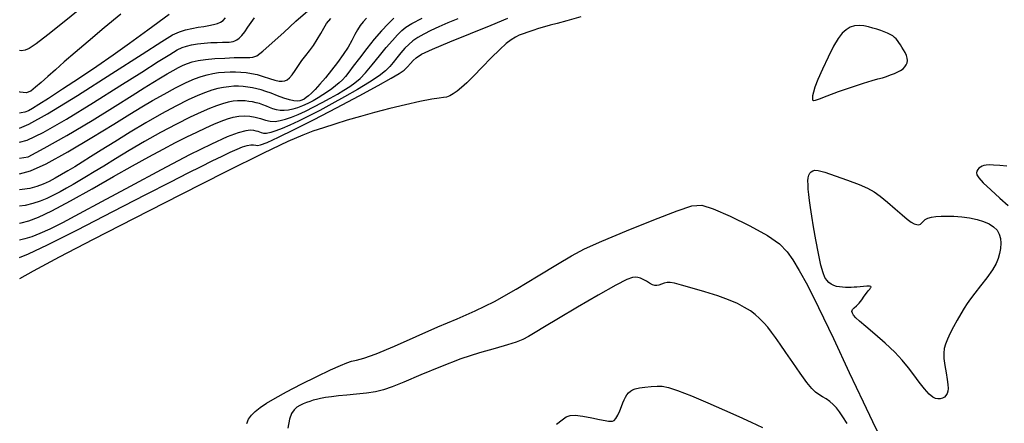
# Model space of a CAD drawing. Extents: x 364709 to 367909, y 1019221 to 1022221.
# Drawn here: x 364965 to 365089, y 1021484 to 1021535 of the extents above; entities that cross this region are included whole.
import ezdxf

# ---------------------------------------------------------------- set-up
doc = ezdxf.new("R2010")
doc.units = 0
doc.header["$MEASUREMENT"] = 0
doc.layers.add('INDEX', color=1, linetype='CONTINUOUS')
doc.layers.add('INTER', color=33, linetype='CONTINUOUS')

msp = doc.modelspace()

# ---------------------------------------------------------------- linework, layer by layer
at = {"layer": 'INDEX', "color": 1, "linetype": 'CONTINUOUS'}
for points, elevation in [([(364983.6, 1021535.62), (364980.92, 1021533.62), (364980.92, 1021533.62), (364978.6, 1021531.92), (364976.51, 1021530.44), (364974.44, 1021529.03), (364974.44, 1021529.03), (364972.24, 1021527.55), (364970.11, 1021526.15), (364968.33, 1021524.98), (364968.33, 1021524.98), (364967.1, 1021524.19), (364966.32, 1021523.7), (364965.78, 1021523.42), (364965.78, 1021523.42), (364965.32, 1021523.24), (364964.89, 1021523.15), (364964.68, 1021523.12)], 2200), ([(365035.71, 1021535.29), (365033.96, 1021534.81), (365033.96, 1021534.81), (365032.72, 1021534.47), (365031.84, 1021534.24), (365031.11, 1021534.04), (365031.11, 1021534.04), (365030.38, 1021533.82), (365029.66, 1021533.59), (365029, 1021533.37), (365029, 1021533.37), (365028.43, 1021533.17), (365027.93, 1021532.97), (365027.44, 1021532.73), (365027.44, 1021532.73), (365026.91, 1021532.41), (365026.28, 1021531.91), (365025.45, 1021531.16), (365025.45, 1021531.16), (365024.39, 1021530.11), (365023.23, 1021528.92), (365022.15, 1021527.81), (365022.15, 1021527.81), (365021.29, 1021526.96), (365020.62, 1021526.34), (365020.07, 1021525.89), (365020.07, 1021525.89), (365019.58, 1021525.54), (365019.13, 1021525.29), (365018.73, 1021525.14), (365018.73, 1021525.14), (365018.34, 1021525.07), (365017.78, 1021525.01), (365016.84, 1021524.87), (365016.84, 1021524.87), (365015.36, 1021524.58), (365013.52, 1021524.17), (365011.54, 1021523.7), (365011.54, 1021523.7), (365009.62, 1021523.2), (365007.82, 1021522.7), (365006.13, 1021522.2), (365006.13, 1021522.2), (365004.57, 1021521.72), (365003.13, 1021521.26), (365001.81, 1021520.81), (365001.81, 1021520.81), (365000.51, 1021520.32), (364998.65, 1021519.51), (364995.55, 1021518.02), (364995.55, 1021518.02), (364990.8, 1021515.66), (364985.04, 1021512.75), (364979.18, 1021509.76), (364979.18, 1021509.76), (364973.98, 1021507.09), (364969.69, 1021504.86), (364966.38, 1021503.08), (364966.38, 1021503.08), (364964.68, 1021502.11)], 2180), ([(365008.59, 1021535.14), (365008.16, 1021534.68), (365007.78, 1021534.2), (365007.44, 1021533.67), (365007.44, 1021533.67), (365007.1, 1021533.05), (365006.72, 1021532.32), (365006.25, 1021531.48), (365006.25, 1021531.48), (365005.64, 1021530.54), (365004.92, 1021529.54), (365004.16, 1021528.54), (365004.16, 1021528.54), (365003.4, 1021527.6), (365002.7, 1021526.77), (365002.09, 1021526.1), (365002.09, 1021526.1), (365001.62, 1021525.62), (365001.26, 1021525.3), (365000.97, 1021525.07), (365000.97, 1021525.07), (365000.69, 1021524.9), (365000.41, 1021524.76), (365000.13, 1021524.67), (365000.13, 1021524.67), (364999.8, 1021524.62), (364999.4, 1021524.65), (364998.85, 1021524.78), (364998.85, 1021524.78), (364998.13, 1021525.02), (364997.32, 1021525.32), (364996.53, 1021525.62), (364996.53, 1021525.62), (364995.85, 1021525.86), (364995.25, 1021526.05), (364994.7, 1021526.2), (364994.7, 1021526.2), (364994.14, 1021526.32), (364993.57, 1021526.41), (364992.99, 1021526.47), (364992.99, 1021526.47), (364992.4, 1021526.51), (364991.79, 1021526.51), (364991.15, 1021526.46), (364991.15, 1021526.46), (364990.47, 1021526.36), (364989.76, 1021526.21), (364989.01, 1021526.01), (364989.01, 1021526.01), (364988.19, 1021525.73), (364987.23, 1021525.35), (364986.02, 1021524.78), (364986.02, 1021524.78), (364984.46, 1021524), (364982.65, 1021523.02), (364980.67, 1021521.89), (364980.67, 1021521.89), (364978.65, 1021520.68), (364976.71, 1021519.48), (364975.02, 1021518.41), (364973.66, 1021517.56), (364972.58, 1021516.88), (364971.65, 1021516.31), (364971.65, 1021516.31), (364970.78, 1021515.8), (364969.96, 1021515.32), (364969.17, 1021514.87), (364969.17, 1021514.87), (364968.42, 1021514.47), (364967.66, 1021514.11), (364966.86, 1021513.81), (364966.86, 1021513.81), (364965.97, 1021513.57), (364965, 1021513.44), (364964.68, 1021513.39)], 2190), ([(365089.63, 1021516.38), (365088.77, 1021516.48), (365087.98, 1021516.54), (365087.98, 1021516.54), (365087.42, 1021516.56), (365087.03, 1021516.54), (365086.75, 1021516.48), (365086.75, 1021516.48), (365086.51, 1021516.4), (365086.31, 1021516.28), (365086.12, 1021516.14), (365086.12, 1021516.14), (365085.97, 1021515.97), (365085.87, 1021515.78), (365085.82, 1021515.56), (365085.82, 1021515.56), (365085.86, 1021515.3), (365086.1, 1021514.91), (365086.67, 1021514.29), (365086.67, 1021514.29), (365087.64, 1021513.38), (365088.78, 1021512.35), (365089.84, 1021511.42)], 2180), ([(364993.43, 1021483.81), (364993.67, 1021484.34), (364993.67, 1021484.34), (364994.02, 1021484.84), (364994.5, 1021485.33), (364995.14, 1021485.83), (364995.14, 1021485.83), (364995.94, 1021486.38), (364997.02, 1021487.03), (364998.47, 1021487.81), (364998.47, 1021487.81), (365000.33, 1021488.77), (365002.32, 1021489.75), (365004.05, 1021490.59), (365004.05, 1021490.59), (365005.28, 1021491.16), (365006.09, 1021491.5), (365006.7, 1021491.69), (365006.7, 1021491.69), (365007.33, 1021491.83), (365008.27, 1021492.08), (365009.8, 1021492.64), (365009.8, 1021492.64), (365012.12, 1021493.61), (365014.88, 1021494.82), (365017.64, 1021496.03), (365017.64, 1021496.03), (365020.07, 1021497.06), (365022.35, 1021498.06), (365024.78, 1021499.27), (365024.78, 1021499.27), (365027.54, 1021500.82), (365030.34, 1021502.5), (365032.76, 1021503.97), (365032.76, 1021503.97), (365034.55, 1021505.05), (365036.2, 1021505.92), (365038.38, 1021506.91), (365038.38, 1021506.91), (365041.5, 1021508.21), (365044.96, 1021509.6), (365047.91, 1021510.75), (365047.91, 1021510.75), (365049.77, 1021511.38), (365051.03, 1021511.44), (365052.47, 1021510.98), (365052.47, 1021510.98), (365054.63, 1021510.04), (365057.13, 1021508.84), (365059.37, 1021507.61), (365059.37, 1021507.61), (365060.88, 1021506.55), (365061.84, 1021505.56), (365062.57, 1021504.51), (365062.57, 1021504.51), (365063.36, 1021503.2), (365064.4, 1021501.32), (365065.83, 1021498.49), (365065.83, 1021498.49), (365067.7, 1021494.56), (365069.71, 1021490.27), (365071.46, 1021486.53), (365071.46, 1021486.53), (365072.63, 1021484.06), (365073.32, 1021482.66)], 2180)]:
    msp.add_lwpolyline(points, dxfattribs=dict(at, elevation=elevation))
at = {"layer": 'INDEX', "color": 1, "linetype": 'CONTINUOUS', "elevation": 2180}
msp.add_lwpolyline([(365075.46, 1021492.84), (365074.23, 1021493.98), (365072.93, 1021495.12), (365071.8, 1021496.08), (365071.8, 1021496.08), (365071.02, 1021496.76), (365070.54, 1021497.2), (365070.26, 1021497.51), (365070.26, 1021497.51), (365070.1, 1021497.77), (365070.04, 1021498), (365070.11, 1021498.22), (365070.11, 1021498.22), (365070.32, 1021498.44), (365070.62, 1021498.7), (365070.96, 1021499.04), (365070.96, 1021499.04), (365071.29, 1021499.46), (365071.61, 1021499.91), (365071.88, 1021500.32), (365071.88, 1021500.32), (365072.11, 1021500.61), (365072.29, 1021500.82), (365072.41, 1021500.97), (365072.41, 1021500.97), (365072.47, 1021501.08), (365072.43, 1021501.16), (365072.26, 1021501.2), (365072.26, 1021501.2), (365071.94, 1021501.2), (365071.52, 1021501.16), (365071.08, 1021501.12), (365071.08, 1021501.12), (365070.68, 1021501.08), (365070.31, 1021501.05), (365069.95, 1021501.04), (365069.95, 1021501.04), (365069.58, 1021501.03), (365069.22, 1021501.04), (365068.84, 1021501.06), (365068.84, 1021501.06), (365068.47, 1021501.1), (365068.1, 1021501.17), (365067.75, 1021501.28), (365067.75, 1021501.28), (365067.42, 1021501.44), (365067.13, 1021501.66), (365066.87, 1021501.94), (365066.87, 1021501.94), (365066.62, 1021502.3), (365066.38, 1021502.89), (365066.11, 1021503.87), (365066.11, 1021503.87), (365065.8, 1021505.34), (365065.47, 1021507.06), (365065.18, 1021508.72), (365065.18, 1021508.72), (365064.95, 1021510.08), (365064.79, 1021511.15), (365064.67, 1021512.03), (365064.67, 1021512.03), (365064.58, 1021512.8), (365064.51, 1021513.47), (365064.48, 1021514.05), (365064.48, 1021514.05), (365064.47, 1021514.53), (365064.5, 1021514.93), (365064.58, 1021515.24), (365064.58, 1021515.24), (365064.72, 1021515.49), (365064.9, 1021515.67), (365065.1, 1021515.8), (365065.1, 1021515.8), (365065.34, 1021515.87), (365065.77, 1021515.84), (365066.6, 1021515.62), (365066.6, 1021515.62), (365067.93, 1021515.19), (365069.5, 1021514.63), (365070.95, 1021514.08), (365070.95, 1021514.08), (365072.02, 1021513.61), (365072.84, 1021513.15), (365073.62, 1021512.58), (365073.62, 1021512.58), (365074.54, 1021511.82), (365075.51, 1021510.98), (365076.38, 1021510.22), (365076.38, 1021510.22), (365077.05, 1021509.67), (365077.54, 1021509.31), (365077.92, 1021509.1), (365077.92, 1021509.1), (365078.24, 1021508.99), (365078.51, 1021508.97), (365078.73, 1021509.05), (365078.73, 1021509.05), (365078.91, 1021509.21), (365079.09, 1021509.42), (365079.32, 1021509.63), (365079.66, 1021509.8), (365080.1, 1021509.94), (365080.66, 1021510.03), (365080.66, 1021510.03), (365081.32, 1021510.07), (365082.09, 1021510.08), (365082.96, 1021510.04), (365082.96, 1021510.04), (365083.94, 1021509.96), (365084.94, 1021509.83), (365085.88, 1021509.64), (365085.88, 1021509.64), (365086.71, 1021509.39), (365087.41, 1021509.08), (365087.97, 1021508.71), (365087.97, 1021508.71), (365088.41, 1021508.28), (365088.7, 1021507.79), (365088.87, 1021507.23), (365088.87, 1021507.23), (365088.91, 1021506.62), (365088.85, 1021505.98), (365088.73, 1021505.34), (365088.73, 1021505.34), (365088.56, 1021504.72), (365088.28, 1021504.05), (365087.82, 1021503.25), (365087.82, 1021503.25), (365087.12, 1021502.27), (365086.33, 1021501.24), (365085.6, 1021500.31), (365085.6, 1021500.31), (365085.05, 1021499.59), (365084.63, 1021499.01), (365084.25, 1021498.41), (365084.25, 1021498.41), (365083.82, 1021497.69), (365083.36, 1021496.88), (365082.91, 1021496.05), (365082.91, 1021496.05), (365082.49, 1021495.25), (365082.15, 1021494.5), (365081.88, 1021493.85), (365081.88, 1021493.85), (365081.72, 1021493.28), (365081.66, 1021492.7), (365081.69, 1021492.02), (365081.69, 1021492.02), (365081.81, 1021491.16), (365081.97, 1021490.23), (365082.11, 1021489.39), (365082.11, 1021489.39), (365082.2, 1021488.73), (365082.21, 1021488.25), (365082.17, 1021487.88), (365082.17, 1021487.88), (365082.08, 1021487.58), (365081.93, 1021487.33), (365081.74, 1021487.15), (365081.74, 1021487.15), (365081.49, 1021487.02), (365081.21, 1021486.94), (365080.92, 1021486.92), (365080.92, 1021486.92), (365080.62, 1021486.96), (365080.27, 1021487.13), (365079.83, 1021487.52), (365079.83, 1021487.52), (365079.24, 1021488.18), (365078.57, 1021489.02), (365077.87, 1021489.95), (365077.87, 1021489.95), (365077.19, 1021490.86), (365076.42, 1021491.81), (365075.46, 1021492.84)], close=True, dxfattribs=at)
at = {"layer": 'INTER', "color": 33, "linetype": 'CONTINUOUS'}
for points, elevation in [([(364973.24, 1021537.05), (364970.54, 1021534.86), (364968.25, 1021533.01), (364966.75, 1021531.87), (364965.9, 1021531.3), (364965.38, 1021531.08), (364965.38, 1021531.08), (364964.93, 1021531), (364964.68, 1021531.04)], 2204), ([(364964.68, 1021517.42), (364965.75, 1021517.58), (364967.79, 1021518.67), (364967.79, 1021518.67), (364970.66, 1021520.26), (364973.87, 1021522.19), (364976.79, 1021524.01), (364976.79, 1021524.01), (364978.94, 1021525.36), (364980.43, 1021526.3), (364981.55, 1021527), (364981.55, 1021527), (364982.52, 1021527.59), (364983.37, 1021528.1), (364984.12, 1021528.53), (364984.12, 1021528.53), (364984.77, 1021528.88), (364985.36, 1021529.17), (364985.93, 1021529.41), (364985.93, 1021529.41), (364986.54, 1021529.61), (364987.27, 1021529.78), (364988.2, 1021529.92), (364988.2, 1021529.92), (364989.39, 1021530.03), (364990.67, 1021530.09), (364991.83, 1021530.14), (364991.83, 1021530.14), (364992.71, 1021530.15), (364993.34, 1021530.16), (364993.81, 1021530.15), (364993.81, 1021530.15), (364994.21, 1021530.18), (364994.7, 1021530.38), (364995.48, 1021530.95), (364995.48, 1021530.95), (364996.66, 1021532), (364998.12, 1021533.34), (364999.66, 1021534.75), (364999.66, 1021534.75), (365001.16, 1021536.05)], 2194), ([(364977.47, 1021535.66), (364975.38, 1021533.91), (364973.36, 1021532.2), (364973.36, 1021532.2), (364971.69, 1021530.77), (364970.33, 1021529.59), (364969.2, 1021528.6), (364969.2, 1021528.6), (364968.23, 1021527.74), (364967.39, 1021527.01), (364966.68, 1021526.39), (364966.68, 1021526.39), (364966.09, 1021525.91), (364965.49, 1021525.67), (364964.75, 1021525.77), (364964.75, 1021525.77), (364964.68, 1021525.8)], 2202), ([(364964.68, 1021519.42), (364965.65, 1021519.69), (364967.66, 1021520.64), (364967.66, 1021520.64), (364970.59, 1021522.33), (364974.04, 1021524.45), (364977.38, 1021526.56), (364977.38, 1021526.56), (364980.13, 1021528.3), (364982.22, 1021529.63), (364983.7, 1021530.55), (364983.7, 1021530.55), (364984.64, 1021531.11), (364985.26, 1021531.42), (364985.79, 1021531.6), (364986.43, 1021531.76), (364987.2, 1021531.9), (364988.03, 1021531.99), (364988.03, 1021531.99), (364988.88, 1021532.05), (364989.68, 1021532.07), (364990.35, 1021532.08), (364990.35, 1021532.08), (364990.85, 1021532.09), (364991.2, 1021532.11), (364991.47, 1021532.14), (364991.47, 1021532.14), (364991.7, 1021532.18), (364991.92, 1021532.25), (364992.17, 1021532.39), (364992.17, 1021532.39), (364992.47, 1021532.62), (364992.81, 1021532.96), (364993.18, 1021533.42), (364993.18, 1021533.42), (364993.57, 1021534), (364993.97, 1021534.61), (364994.39, 1021535.18)], 2196), ([(364964.68, 1021521.19), (364965.86, 1021521.73), (364968.22, 1021523.03), (364968.22, 1021523.03), (364972, 1021525.35), (364976.36, 1021528.13), (364980.2, 1021530.59), (364980.2, 1021530.59), (364982.66, 1021532.18), (364984.04, 1021533.01), (364984.9, 1021533.42), (364984.9, 1021533.42), (364985.69, 1021533.67), (364986.49, 1021533.84), (364987.27, 1021533.98), (364987.27, 1021533.98), (364987.99, 1021534.1), (364988.65, 1021534.22), (364989.22, 1021534.34), (364989.22, 1021534.34), (364989.71, 1021534.46), (364990.11, 1021534.62), (364990.45, 1021534.85), (364990.45, 1021534.85), (364990.72, 1021535.17)], 2198), ([(364964.68, 1021504.82), (364965.81, 1021505.28), (364968.19, 1021506.42), (364968.19, 1021506.42), (364971.99, 1021508.34), (364976.48, 1021510.65), (364980.67, 1021512.82), (364980.67, 1021512.82), (364983.8, 1021514.42), (364986.01, 1021515.54), (364987.66, 1021516.37), (364987.66, 1021516.37), (364989.07, 1021517.07), (364990.3, 1021517.67), (364991.34, 1021518.16), (364991.34, 1021518.16), (364992.2, 1021518.56), (364992.91, 1021518.85), (364993.48, 1021519.03), (364993.48, 1021519.03), (364993.94, 1021519.09), (364994.3, 1021519.08), (364994.57, 1021519.04), (364994.57, 1021519.04), (364994.8, 1021519), (364995.19, 1021519.09), (364996.01, 1021519.41), (364996.01, 1021519.41), (364997.43, 1021520.06), (364999.44, 1021521.03), (365001.95, 1021522.3), (365001.95, 1021522.3), (365004.81, 1021523.8), (365007.67, 1021525.31), (365010.07, 1021526.61), (365010.07, 1021526.61), (365011.71, 1021527.52), (365012.72, 1021528.11), (365013.35, 1021528.56), (365013.35, 1021528.56), (365013.8, 1021528.97), (365014.17, 1021529.38), (365014.5, 1021529.76), (365014.5, 1021529.76), (365014.87, 1021530.12), (365015.57, 1021530.56), (365016.93, 1021531.2), (365016.93, 1021531.2), (365019.12, 1021532.12), (365021.77, 1021533.19), (365024.35, 1021534.24), (365026.46, 1021535.15)], 2182), ([(364964.68, 1021509.19), (364964.86, 1021509.22), (364964.86, 1021509.22), (364965.84, 1021509.46), (364967.05, 1021509.92), (364968.77, 1021510.74), (364968.77, 1021510.74), (364971.13, 1021512.01), (364973.85, 1021513.54), (364976.57, 1021515.08), (364976.57, 1021515.08), (364978.97, 1021516.44), (364981.04, 1021517.58), (364982.85, 1021518.56), (364982.85, 1021518.56), (364984.43, 1021519.39), (364985.83, 1021520.1), (364987.09, 1021520.72), (364987.09, 1021520.72), (364988.23, 1021521.25), (364989.26, 1021521.7), (364990.17, 1021522.08), (364990.17, 1021522.08), (364990.98, 1021522.39), (364991.72, 1021522.6), (364992.43, 1021522.73), (364992.43, 1021522.73), (364993.13, 1021522.77), (364993.82, 1021522.72), (364994.5, 1021522.59), (364994.5, 1021522.59), (364995.16, 1021522.41), (364995.79, 1021522.22), (364996.41, 1021522.09), (364996.41, 1021522.09), (364997.02, 1021522.07), (364997.64, 1021522.16), (364998.32, 1021522.33), (364998.32, 1021522.33), (364999.08, 1021522.6), (364999.94, 1021522.95), (365000.88, 1021523.38), (365000.88, 1021523.38), (365001.91, 1021523.89), (365002.96, 1021524.44), (365003.98, 1021525), (365003.98, 1021525), (365004.91, 1021525.53), (365005.74, 1021526.03), (365006.48, 1021526.5), (365006.48, 1021526.5), (365007.13, 1021526.95), (365007.77, 1021527.48), (365008.48, 1021528.22), (365008.48, 1021528.22), (365009.32, 1021529.21), (365010.22, 1021530.35), (365011.09, 1021531.43), (365011.86, 1021532.32), (365012.51, 1021533.02), (365013.05, 1021533.56), (365013.05, 1021533.56), (365013.57, 1021533.99), (365014.32, 1021534.47), (365015.64, 1021535.15)], 2186), ([(365012.05, 1021535.14), (365011.32, 1021534.43), (365010.49, 1021533.55), (365009.58, 1021532.49), (365009.58, 1021532.49), (365008.62, 1021531.29), (365007.7, 1021530.08), (365006.92, 1021529.05), (365006.92, 1021529.05), (365006.34, 1021528.29), (365005.91, 1021527.76), (365005.53, 1021527.34), (365005.12, 1021526.95), (365004.67, 1021526.56), (365004.18, 1021526.17), (365004.18, 1021526.17), (365003.65, 1021525.79), (365003.08, 1021525.41), (365002.47, 1021525.04), (365002.47, 1021525.04), (365001.83, 1021524.67), (365001.16, 1021524.32), (365000.5, 1021524.02), (365000.5, 1021524.02), (364999.87, 1021523.78), (364999.28, 1021523.6), (364998.71, 1021523.49), (364998.71, 1021523.49), (364998.17, 1021523.44), (364997.67, 1021523.45), (364997.2, 1021523.53), (364997.2, 1021523.53), (364996.75, 1021523.67), (364996.33, 1021523.84), (364995.91, 1021524.01), (364995.91, 1021524.01), (364995.48, 1021524.18), (364995.05, 1021524.31), (364994.61, 1021524.43), (364994.61, 1021524.43), (364994.16, 1021524.53), (364993.71, 1021524.6), (364993.24, 1021524.65), (364993.24, 1021524.65), (364992.77, 1021524.68), (364992.26, 1021524.67), (364991.7, 1021524.61), (364991.7, 1021524.61), (364991.07, 1021524.49), (364990.37, 1021524.3), (364989.59, 1021524.05), (364989.59, 1021524.05), (364988.72, 1021523.71), (364987.65, 1021523.25), (364986.27, 1021522.6), (364986.27, 1021522.6), (364984.52, 1021521.71), (364982.52, 1021520.66), (364980.48, 1021519.52), (364980.48, 1021519.52), (364978.54, 1021518.39), (364976.8, 1021517.33), (364975.32, 1021516.41), (364975.32, 1021516.41), (364974.13, 1021515.68), (364973.16, 1021515.08), (364972.3, 1021514.57), (364972.3, 1021514.57), (364971.46, 1021514.08), (364970.63, 1021513.61), (364969.8, 1021513.15), (364969.8, 1021513.15), (364968.97, 1021512.71), (364968.13, 1021512.3), (364967.26, 1021511.94), (364967.26, 1021511.94), (364966.35, 1021511.65), (364965.39, 1021511.42), (364964.68, 1021511.31)], 2188), ([(364964.68, 1021515.44), (364966.06, 1021515.8), (364968.04, 1021516.69), (364968.04, 1021516.69), (364970.77, 1021518.19), (364973.83, 1021520.01), (364976.59, 1021521.7), (364976.59, 1021521.7), (364978.64, 1021522.97), (364980.16, 1021523.89), (364981.51, 1021524.69), (364981.51, 1021524.69), (364982.96, 1021525.51), (364984.43, 1021526.3), (364985.76, 1021526.97), (364985.76, 1021526.97), (364986.82, 1021527.44), (364987.67, 1021527.76), (364988.42, 1021527.97), (364988.42, 1021527.97), (364989.15, 1021528.13), (364989.87, 1021528.24), (364990.6, 1021528.31), (364990.6, 1021528.31), (364991.31, 1021528.35), (364992.02, 1021528.34), (364992.7, 1021528.31), (364992.7, 1021528.31), (364993.35, 1021528.25), (364994.01, 1021528.15), (364994.73, 1021527.99), (364994.73, 1021527.99), (364995.51, 1021527.76), (364996.3, 1021527.5), (364997, 1021527.29), (364997, 1021527.29), (364997.53, 1021527.17), (364997.92, 1021527.15), (364998.25, 1021527.21), (364998.25, 1021527.21), (364998.54, 1021527.34), (364998.84, 1021527.58), (364999.16, 1021527.95), (364999.16, 1021527.95), (364999.54, 1021528.49), (364999.96, 1021529.13), (365000.41, 1021529.78), (365000.41, 1021529.78), (365000.9, 1021530.4), (365001.39, 1021531.02), (365001.88, 1021531.68), (365001.88, 1021531.68), (365002.36, 1021532.42), (365002.8, 1021533.18), (365003.17, 1021533.87), (365003.17, 1021533.87), (365003.52, 1021534.45), (365004.08, 1021535.1)], 2192), ([(365020.13, 1021535.07), (365018.9, 1021534.56), (365017.75, 1021534.06), (365017.75, 1021534.06), (365016.73, 1021533.58), (365015.84, 1021533.12), (365015.09, 1021532.69), (365015.09, 1021532.69), (365014.47, 1021532.26), (365013.94, 1021531.82), (365013.44, 1021531.32), (365013.44, 1021531.32), (365012.94, 1021530.73), (365012.43, 1021530.11), (365011.97, 1021529.52), (365011.97, 1021529.52), (365011.55, 1021529), (365011.01, 1021528.47), (365010.19, 1021527.84), (365010.19, 1021527.84), (365008.97, 1021527.03), (365007.44, 1021526.11), (365005.8, 1021525.17), (365005.8, 1021525.17), (365004.19, 1021524.27), (365002.67, 1021523.46), (365001.26, 1021522.73), (365001.26, 1021522.73), (365000, 1021522.11), (364998.89, 1021521.59), (364997.92, 1021521.18), (364997.92, 1021521.18), (364997.11, 1021520.86), (364996.46, 1021520.66), (364995.95, 1021520.55), (364995.58, 1021520.55), (364995.31, 1021520.6), (364995.09, 1021520.69), (364995.09, 1021520.69), (364994.88, 1021520.77), (364994.63, 1021520.84), (364994.32, 1021520.9), (364994.32, 1021520.9), (364993.91, 1021520.94), (364993.3, 1021520.87), (364992.36, 1021520.62), (364992.36, 1021520.62), (364990.97, 1021520.1), (364988.97, 1021519.19), (364986.19, 1021517.81), (364986.19, 1021517.81), (364982.6, 1021515.93), (364978.68, 1021513.83), (364975.06, 1021511.88), (364975.06, 1021511.88), (364972.22, 1021510.35), (364970.09, 1021509.23), (364968.48, 1021508.43), (364968.48, 1021508.43), (364967.23, 1021507.86), (364966.21, 1021507.46), (364965.33, 1021507.18), (364965.33, 1021507.18), (364964.68, 1021507.03)], 2184), ([(365069.44, 1021483.82), (365068.91, 1021484.65), (365068.47, 1021485.28), (365068.47, 1021485.28), (365068.07, 1021485.79), (365067.67, 1021486.22), (365067.24, 1021486.58), (365067.24, 1021486.58), (365066.78, 1021486.91), (365066.31, 1021487.19), (365065.86, 1021487.47), (365065.86, 1021487.47), (365065.44, 1021487.78), (365064.97, 1021488.24), (365064.35, 1021489), (365064.35, 1021489), (365063.5, 1021490.16), (365062.55, 1021491.51), (365061.66, 1021492.81), (365061.66, 1021492.81), (365060.95, 1021493.86), (365060.38, 1021494.68), (365059.88, 1021495.37), (365059.88, 1021495.37), (365059.38, 1021496), (365058.87, 1021496.57), (365058.35, 1021497.1), (365058.35, 1021497.1), (365057.8, 1021497.59), (365057.19, 1021498.05), (365056.46, 1021498.5), (365056.46, 1021498.5), (365055.55, 1021498.98), (365054.43, 1021499.47), (365053.05, 1021499.98), (365053.05, 1021499.98), (365051.44, 1021500.49), (365049.82, 1021500.96), (365048.46, 1021501.33), (365048.46, 1021501.33), (365047.57, 1021501.56), (365047.03, 1021501.65), (365046.66, 1021501.64), (365046.66, 1021501.64), (365046.29, 1021501.56), (365045.92, 1021501.44), (365045.6, 1021501.33), (365045.6, 1021501.33), (365045.33, 1021501.27), (365045.08, 1021501.28), (365044.79, 1021501.38), (365044.42, 1021501.57), (365044.02, 1021501.82), (365043.63, 1021502.05), (365043.63, 1021502.05), (365043.27, 1021502.21), (365042.95, 1021502.3), (365042.64, 1021502.34), (365042.64, 1021502.34), (365042.26, 1021502.3), (365041.53, 1021502.02), (365040.15, 1021501.31), (365040.15, 1021501.31), (365037.92, 1021500.06), (365035.31, 1021498.55), (365032.89, 1021497.12), (365032.89, 1021497.12), (365031.14, 1021496.06), (365029.95, 1021495.33), (365029.1, 1021494.83), (365029.1, 1021494.83), (365028.37, 1021494.44), (365027.55, 1021494.11), (365026.44, 1021493.76), (365026.44, 1021493.76), (365024.87, 1021493.32), (365022.88, 1021492.75), (365020.54, 1021491.98), (365020.54, 1021491.98), (365017.97, 1021490.99), (365015.45, 1021489.95), (365013.33, 1021489.05), (365013.33, 1021489.05), (365011.83, 1021488.43), (365010.74, 1021488.06), (365009.74, 1021487.83), (365009.74, 1021487.83), (365008.59, 1021487.65), (365007.34, 1021487.51), (365006.12, 1021487.4), (365006.12, 1021487.4), (365005.05, 1021487.29), (365004.14, 1021487.18), (365003.38, 1021487.08), (365003.38, 1021487.08), (365002.78, 1021486.97), (365002.28, 1021486.86), (365001.83, 1021486.74), (365001.83, 1021486.74), (365001.41, 1021486.6), (365000.98, 1021486.45), (365000.57, 1021486.28), (365000.57, 1021486.28), (365000.17, 1021486.09), (364999.78, 1021485.85), (364999.43, 1021485.53), (364999.43, 1021485.53), (364999.11, 1021485.06), (364998.84, 1021484.33), (364998.61, 1021483.19)], 2182), ([(365032.65, 1021483.73), (365033.35, 1021484.27), (365033.35, 1021484.27), (365033.87, 1021484.64), (365034.36, 1021484.82), (365035.02, 1021484.84), (365035.02, 1021484.84), (365035.99, 1021484.72), (365037.1, 1021484.52), (365038.1, 1021484.32), (365038.1, 1021484.32), (365038.79, 1021484.19), (365039.23, 1021484.11), (365039.52, 1021484.08), (365039.52, 1021484.08), (365039.74, 1021484.08), (365039.95, 1021484.17), (365040.17, 1021484.42), (365040.17, 1021484.42), (365040.4, 1021484.85), (365040.65, 1021485.39), (365040.87, 1021485.94), (365040.87, 1021485.94), (365041.05, 1021486.41), (365041.21, 1021486.8), (365041.37, 1021487.13), (365041.37, 1021487.13), (365041.55, 1021487.42), (365041.76, 1021487.67), (365041.99, 1021487.89), (365041.99, 1021487.89), (365042.26, 1021488.06), (365042.62, 1021488.21), (365043.14, 1021488.32), (365043.14, 1021488.32), (365043.83, 1021488.42), (365044.62, 1021488.48), (365045.37, 1021488.53), (365045.37, 1021488.53), (365046.03, 1021488.52), (365046.8, 1021488.38), (365047.97, 1021488), (365047.97, 1021488), (365049.72, 1021487.3), (365051.81, 1021486.42), (365053.9, 1021485.5), (365053.9, 1021485.5), (365055.72, 1021484.68), (365057.29, 1021483.95), (365058.7, 1021483.28)], 2184)]:
    msp.add_lwpolyline(points, dxfattribs=dict(at, elevation=elevation))
at = {"layer": 'INTER', "color": 33, "linetype": 'CONTINUOUS', "elevation": 2178}
msp.add_lwpolyline([(365071.52, 1021526.91), (365072.6, 1021527.24), (365073.33, 1021527.45), (365073.89, 1021527.6), (365073.89, 1021527.6), (365074.43, 1021527.77), (365074.94, 1021527.96), (365075.42, 1021528.15), (365075.42, 1021528.15), (365075.84, 1021528.34), (365076.21, 1021528.53), (365076.51, 1021528.73), (365076.51, 1021528.73), (365076.75, 1021528.96), (365076.91, 1021529.21), (365077.02, 1021529.48), (365077.02, 1021529.48), (365077.06, 1021529.77), (365077.03, 1021530.08), (365076.93, 1021530.42), (365076.93, 1021530.42), (365076.78, 1021530.77), (365076.58, 1021531.13), (365076.37, 1021531.47), (365076.37, 1021531.47), (365076.17, 1021531.78), (365075.98, 1021532.06), (365075.8, 1021532.3), (365075.8, 1021532.3), (365075.63, 1021532.51), (365075.45, 1021532.7), (365075.21, 1021532.88), (365075.21, 1021532.88), (365074.9, 1021533.06), (365074.53, 1021533.24), (365074.11, 1021533.41), (365074.11, 1021533.41), (365073.68, 1021533.57), (365073.21, 1021533.73), (365072.69, 1021533.88), (365072.69, 1021533.88), (365072.13, 1021534.04), (365071.53, 1021534.17), (365070.94, 1021534.22), (365070.94, 1021534.22), (365070.37, 1021534.16), (365069.83, 1021533.98), (365069.31, 1021533.68), (365069.31, 1021533.68), (365068.82, 1021533.24), (365068.3, 1021532.58), (365067.71, 1021531.58), (365067.71, 1021531.58), (365067.02, 1021530.21), (365066.32, 1021528.7), (365065.73, 1021527.35), (365065.73, 1021527.35), (365065.36, 1021526.39), (365065.16, 1021525.75), (365065.07, 1021525.32), (365065.07, 1021525.32), (365065.03, 1021525), (365065.07, 1021524.78), (365065.18, 1021524.69), (365065.18, 1021524.69), (365065.43, 1021524.74), (365065.94, 1021524.94), (365066.89, 1021525.32), (365066.89, 1021525.32), (365068.33, 1021525.84), (365070, 1021526.42), (365071.52, 1021526.91)], close=True, dxfattribs=at)

doc.saveas('drawing.dxf')
